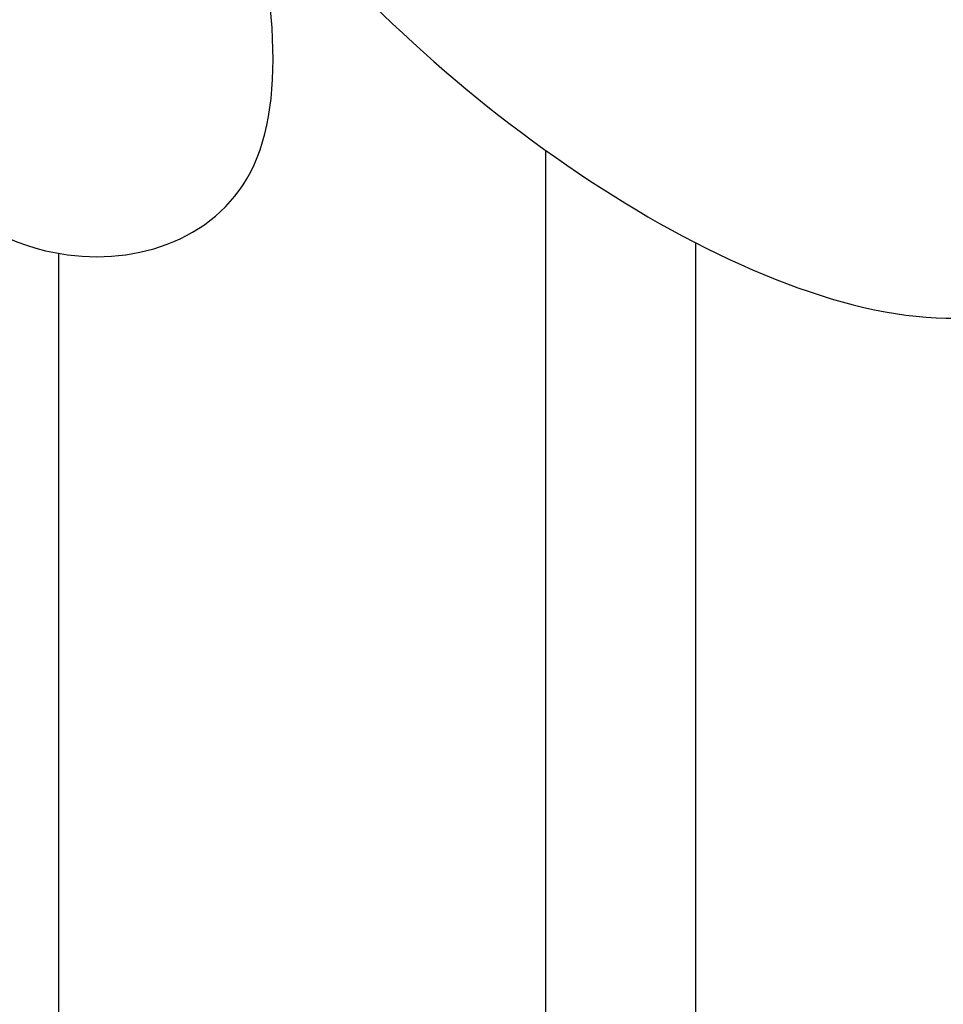
# Model space of a CAD drawing. Units: millimetres. Extents: x 4280 to 6800, y 1572 to 2463.
# Drawn here: x 4620 to 4628, y 1952 to 1961 of the extents above; entities that cross this region are included whole.
import ezdxf

# ---------------------------------------------------------------- set-up
doc = ezdxf.new("R2010")
doc.units = ezdxf.units.MM
doc.layers.add('H-01-天花造型线', color=6, linetype='Continuous')
doc.layers.add('H-08.木作(細線)', color=8, linetype='Continuous')

# ---------------------------------------------------------------- blocks, each defined once
blk = doc.blocks.new('SE-21028L-d')
at = {"layer": 'H-08.木作(細線)'}
for points, knots in [([(24.2312, 69.7388), (24.3408, 69.3424), (24.5959, 68.8569), (25.0874, 68.1752), (24.7356, 66.6673), (23.7954, 68.2815), (24.6418, 70.4171), (23.0711, 74.4773), (18.5206, 78.2921), (16.4179, 77.2092), (15.4124, 78.0801), (13.5292, 77.629), (14.3163, 75.8245), (15.1693, 74.0862)], [0.12815158, 0.12815158, 0.12815158, 0.12815158, 0.12949705, 0.1325724, 0.13451371, 0.13699891, 0.14202189, 0.15035613, 0.16591455, 0.17002529, 0.17243659, 0.17602575, 0.18512309, 0.18512309, 0.18512309, 0.18512309]), ([(24.2312, 69.7388), (24.3408, 69.3424), (24.5959, 68.8569), (25.0874, 68.1752), (24.7356, 66.6673), (23.7954, 68.2815), (24.6418, 70.4171), (23.0711, 74.4773), (18.5206, 78.2921), (16.4179, 77.2092), (15.4124, 78.0801), (13.5292, 77.629), (14.3163, 75.8245), (15.1693, 74.0862)], [0.12815158, 0.12815158, 0.12815158, 0.12815158, 0.12949705, 0.1325724, 0.13451371, 0.13699891, 0.14202189, 0.15035613, 0.16591455, 0.17002529, 0.17243659, 0.17602575, 0.18512309, 0.18512309, 0.18512309, 0.18512309]), ([(23.7807, 72.337), (23.6077, 72.7086), (22.15, 75.2494), (18.5206, 78.2921), (16.4179, 77.2092), (15.4124, 78.0801), (13.5292, 77.629), (14.3163, 75.8245), (15.1693, 74.0862)], [0.14769013, 0.14769013, 0.14769013, 0.14769013, 0.15035613, 0.16591455, 0.17002529, 0.17243659, 0.17602575, 0.18512309, 0.18512309, 0.18512309, 0.18512309]), ([(15.5247, 32.4453), (19.8403, 37.5788), (26.2997, 49.7546), (29.0431, 62.9695), (28.85, 72.4182), (26.4651, 76.1282), (23.7427, 75.7878), (23.6349, 73.6756), (23.7807, 72.337)], [0, 0, 0, 0, 0.0482478, 0.0858363, 0.1003093, 0.1080141, 0.1137788, 0.1199447, 0.1199447, 0.1199447, 0.1199447]), ([(28.2949, 60.7421), (28.5886, 62.6709), (28.9662, 66.7335), (28.85, 72.4182), (26.4651, 76.1282), (23.7427, 75.7878), (23.6349, 73.6756), (23.7807, 72.337)], [0.0720563, 0.0720563, 0.0720563, 0.0720563, 0.08583634, 0.10030932, 0.10801412, 0.11377881, 0.11994468, 0.11994468, 0.11994468, 0.11994468]), ([(28.2949, 60.7421), (28.5886, 62.6709), (28.9662, 66.7335), (28.85, 72.4182), (26.4651, 76.1282), (23.7427, 75.7878), (23.6349, 73.6756), (23.7807, 72.337)], [0.0720563, 0.0720563, 0.0720563, 0.0720563, 0.08583634, 0.10030932, 0.10801412, 0.11377881, 0.11994468, 0.11994468, 0.11994468, 0.11994468])]:
    blk.add_open_spline(points, degree=3, knots=knots, dxfattribs=at)

msp = doc.modelspace()

# ---------------------------------------------------------------- linework, layer by layer
at = {"layer": 'H-01-天花造型线', "color": 8}
for points in [[(4624.5597, 1959.4631), (4624.5597, 1653.2228)], [(4625.9195, 1958.625), (4625.9195, 1653.2228)], [(4620.1364, 1958.5284), (4620.1364, 1653.2228)]]:
    msp.add_lwpolyline(points, dxfattribs=at)

# ---------------------------------------------------------------- block references
at = {"rotation": 188.551745975535}
msp.add_blockref('SE-21028L-d', (4634.5341, 2037.311, 0), dxfattribs=at)

doc.saveas('drawing.dxf')
